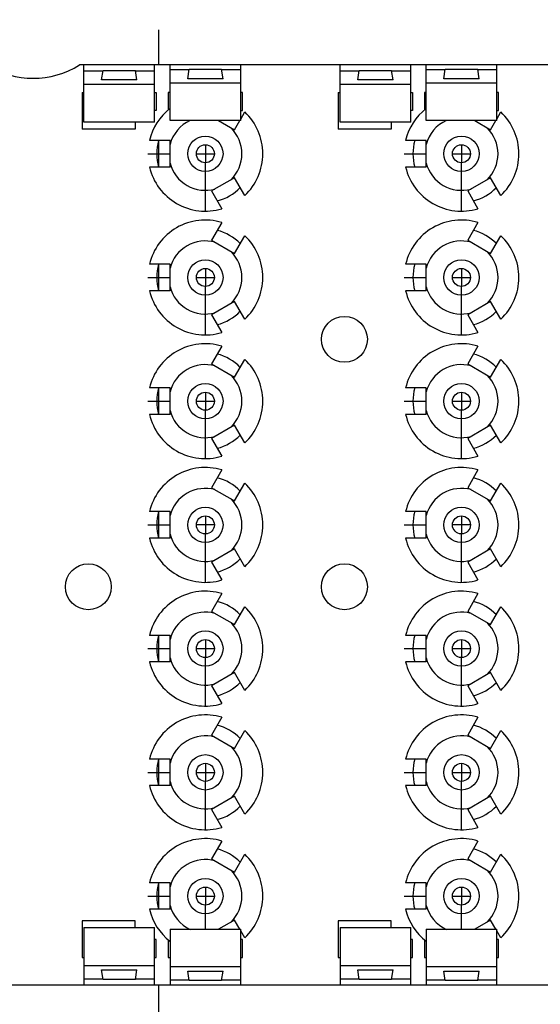
# Model space of a CAD drawing. Units: inches. Extents: x 0 to 11, y 0 to 8.5.
# Drawn here: x 2.4 to 2.9, y 4.2 to 5 of the extents above; entities that cross this region are included whole.
import ezdxf

# ---------------------------------------------------------------- set-up
doc = ezdxf.new("R2010")
doc.units = ezdxf.units.IN
doc.header["$LTSCALE"] = 0.605
doc.header["$MEASUREMENT"] = 0
doc.layers.get('0').update_dxf_attribs({"linetype": 'CONTINUOUS'})
doc.styles.get("Standard").update_dxf_attribs({"font": 'txt', "width": 0.8})
doc.dimstyles.new('DIMSTYLE_1', dxfattribs={"dimtxt": 0.15625, "dimasz": 0.1875, "dimexe": 0.125, "dimexo": 0.0625, "dimgap": 0.078125, "dimtad": 0, "dimtih": 1, "dimtoh": 1, "dimdec": 1, "dimlfac": 5, "dimzin": 4, "dimdsep": 46, "dimtxsty": 'STANDARD', "dimblk": '_FILLED', "dimblk1": '_FILLED', "dimblk2": '_FILLED', "dimcen": 0.09, "dimadec": 1, "dimazin": 1, "dimtfac": 1, "dimtofl": 0, "dimtmove": 0, "dimatfit": 3, "dimldrblk": '_FILLED', "dimfxl": 1, "dimtolj": 1, "dimtzin": 4, "dimarcsym": 0})

# ---------------------------------------------------------------- blocks, each defined once
blk = doc.blocks.new('_FILLED')
at = {"color": 0, "linetype": 'BYBLOCK'}
blk.add_solid([(0, 0), (-1, 0.1667), (-1, -0.1667)], dxfattribs=at)
blk = doc.blocks.new('*D0')
at = {"color": 2, "linetype": 'CONTINUOUS'}
for p, q in [((1.41639, 4.88751), (1.41639, 5.49257)), ((5.45271, 4.9582), (5.45271, 5.49257)), ((1.41639, 5.36757), (3.04393, 5.36757)), ((5.45271, 5.36757), (3.82518, 5.36757))]:
    blk.add_line(p, q, dxfattribs=at)
at = {"color": 2, "linetype": 'CONTINUOUS', "xscale": 0.1875, "yscale": 0.1875, "zscale": 0.1875, "rotation": 180}
blk.add_blockref('_FILLED', (1.41639, 5.36757), dxfattribs=at)
at = {"color": 2, "linetype": 'CONTINUOUS', "xscale": 0.1875, "yscale": 0.1875, "zscale": 0.1875}
blk.add_blockref('_FILLED', (5.45271, 5.36757), dxfattribs=at)
at = {"color": 2, "linetype": 'CONTINUOUS', "insert": (3.43455, 5.4457), "char_height": 0.15625, "width": 0.625, "attachment_point": 2, "line_spacing_factor": 0.9}
blk.add_mtext('512.6', dxfattribs=at)

msp = doc.modelspace()

# ---------------------------------------------------------------- linework, layer by layer
at = {"color": 7, "linetype": 'CONTINUOUS', "true_color": 0xffcc33}
for p, q in [((2.56382, 4.99988), (2.56382, 5.03108)), ((2.56382, 4.90894), (2.56382, 4.93256)), ((2.60516, 4.92878), (2.60516, 4.91272)), ((2.83351, 4.92878), (2.83351, 4.91272)), ((2.55398, 4.92075), (2.57366, 4.92075)), ((2.59713, 4.92075), (2.61319, 4.92075)), ((2.78233, 4.92075), (2.80201, 4.92075)), ((2.82548, 4.92075), (2.84154, 4.92075)), ((2.56382, 4.7987), (2.56382, 4.82232)), ((2.60516, 4.81855), (2.60516, 4.80248)), ((2.83351, 4.81855), (2.83351, 4.80248)), ((2.55398, 4.81051), (2.57366, 4.81051)), ((2.59713, 4.81051), (2.61319, 4.81051)), ((2.78233, 4.81051), (2.80201, 4.81051)), ((2.82548, 4.81051), (2.84154, 4.81051)), ((2.56382, 4.68847), (2.56382, 4.71209)), ((2.60516, 4.70831), (2.60516, 4.69225)), ((2.83351, 4.70831), (2.83351, 4.69225)), ((2.55398, 4.70028), (2.57366, 4.70028)), ((2.59713, 4.70028), (2.61319, 4.70028)), ((2.78233, 4.70028), (2.80201, 4.70028)), ((2.82548, 4.70028), (2.84154, 4.70028)), ((2.56382, 4.57823), (2.56382, 4.60185)), ((2.60516, 4.59807), (2.60516, 4.58201)), ((2.83351, 4.59807), (2.83351, 4.58201)), ((2.55398, 4.59004), (2.57366, 4.59004)), ((2.61319, 4.59004), (2.59713, 4.59004)), ((2.78233, 4.59004), (2.80201, 4.59004)), ((2.84154, 4.59004), (2.82548, 4.59004)), ((2.56382, 4.46799), (2.56382, 4.49162)), ((2.60516, 4.48784), (2.60516, 4.47177)), ((2.83351, 4.48784), (2.83351, 4.47177)), ((2.55398, 4.47981), (2.57366, 4.47981)), ((2.59713, 4.47981), (2.61319, 4.47981)), ((2.78233, 4.47981), (2.80201, 4.47981)), ((2.82548, 4.47981), (2.84154, 4.47981)), ((2.56382, 4.35776), (2.56382, 4.38138)), ((2.55398, 4.36957), (2.57366, 4.36957)), ((2.59713, 4.36957), (2.61319, 4.36957)), ((2.60516, 4.3776), (2.60516, 4.36154)), ((2.78233, 4.36957), (2.80201, 4.36957)), ((2.82548, 4.36957), (2.84154, 4.36957)), ((2.83351, 4.3776), (2.83351, 4.36154)), ((2.56382, 4.24752), (2.56382, 4.27114)), ((2.60516, 4.26736), (2.60516, 4.2513)), ((2.83351, 4.26736), (2.83351, 4.2513)), ((2.55398, 4.25933), (2.57366, 4.25933)), ((2.59713, 4.25933), (2.61319, 4.25933)), ((2.78233, 4.25933), (2.80201, 4.25933)), ((2.82548, 4.25933), (2.84154, 4.25933)), ((2.56382, 4.14555), (2.56382, 4.1802))]:
    msp.add_line(p, q, dxfattribs=at)
at = {"color": 7, "linetype": 'CONTINUOUS'}
for p, q in [((3.13469, 4.99988), (2.4931, 4.99988)), ((2.49689, 4.94886), (2.49689, 4.99988)), ((2.51382, 4.99437), (2.49689, 4.99437)), ((2.51264, 4.9865), (2.51393, 4.99507)), ((2.51393, 4.99507), (2.54285, 4.99507)), ((2.54414, 4.9865), (2.54285, 4.99507)), ((2.55988, 4.99437), (2.54296, 4.99437)), ((2.55988, 4.94886), (2.55988, 4.99988)), ((2.57366, 4.95031), (2.57366, 4.99988)), ((2.59059, 4.99542), (2.57366, 4.99542)), ((2.58941, 4.98755), (2.5907, 4.99612)), ((2.5907, 4.99612), (2.61962, 4.99612)), ((2.62091, 4.98755), (2.61962, 4.99612)), ((2.63666, 4.99542), (2.61973, 4.99542)), ((2.63666, 4.95031), (2.63666, 4.99988)), ((2.72524, 4.94886), (2.72524, 4.99988)), ((2.74217, 4.99437), (2.72524, 4.99437)), ((2.74099, 4.9865), (2.74227, 4.99507)), ((2.74227, 4.99507), (2.7712, 4.99507)), ((2.77248, 4.9865), (2.7712, 4.99507)), ((2.78823, 4.99437), (2.7713, 4.99437)), ((2.78823, 4.94886), (2.78823, 4.99988)), ((2.80201, 4.95031), (2.80201, 4.99988)), ((2.81894, 4.99542), (2.80201, 4.99542)), ((2.81776, 4.98755), (2.81904, 4.99612)), ((2.81904, 4.99612), (2.84797, 4.99612)), ((2.84925, 4.98755), (2.84797, 4.99612)), ((2.865, 4.99542), (2.84807, 4.99542)), ((2.865, 4.95031), (2.865, 4.99988)), ((2.54414, 4.9865), (2.51264, 4.9865)), ((2.63666, 4.98361), (2.57366, 4.98361)), ((2.62091, 4.98755), (2.58941, 4.98755)), ((2.77248, 4.9865), (2.74099, 4.9865)), ((2.865, 4.98361), (2.80201, 4.98361)), ((2.84925, 4.98755), (2.81776, 4.98755)), ((2.49532, 4.97547), (2.49532, 4.9428)), ((2.49532, 4.97547), (2.49689, 4.97547)), ((2.55988, 4.98256), (2.49689, 4.98256)), ((2.55988, 4.97547), (2.56146, 4.97547)), ((2.56146, 4.97547), (2.56146, 4.95933)), ((2.57209, 4.97547), (2.57209, 4.95967)), ((2.57366, 4.97547), (2.57209, 4.97547)), ((2.63823, 4.97547), (2.63666, 4.97547)), ((2.63823, 4.95933), (2.63823, 4.97547)), ((2.72366, 4.97547), (2.72366, 4.9428)), ((2.72366, 4.97547), (2.72524, 4.97547)), ((2.78823, 4.98256), (2.72524, 4.98256)), ((2.78823, 4.97547), (2.78981, 4.97547)), ((2.78981, 4.97547), (2.78981, 4.95933)), ((2.80044, 4.97547), (2.80044, 4.95967)), ((2.80201, 4.97547), (2.80044, 4.97547)), ((2.86658, 4.97547), (2.865, 4.97547)), ((2.86658, 4.95933), (2.86658, 4.97547)), ((2.56146, 4.95933), (2.55988, 4.95933)), ((2.63666, 4.95933), (2.63823, 4.95933)), ((2.63666, 4.95168), (2.64029, 4.95797)), ((2.78981, 4.95933), (2.78823, 4.95933)), ((2.865, 4.95933), (2.86658, 4.95933)), ((2.865, 4.95168), (2.86864, 4.95797)), ((2.55988, 4.94886), (2.49689, 4.94886)), ((2.54256, 4.94886), (2.54256, 4.9428)), ((2.63666, 4.95031), (2.57366, 4.95031)), ((2.61695, 4.95031), (2.63114, 4.94212)), ((2.63114, 4.94212), (2.63587, 4.95031)), ((2.78823, 4.94886), (2.72524, 4.94886)), ((2.77091, 4.94886), (2.77091, 4.9428)), ((2.865, 4.95031), (2.80201, 4.95031)), ((2.8453, 4.95031), (2.85948, 4.94212)), ((2.85948, 4.94212), (2.86421, 4.95031)), ((2.54256, 4.9428), (2.49532, 4.9428)), ((2.77091, 4.9428), (2.72366, 4.9428)), ((2.57366, 4.93256), (2.55536, 4.93256)), ((2.57366, 4.90894), (2.57366, 4.93256)), ((2.80201, 4.93256), (2.78371, 4.93256)), ((2.80201, 4.90894), (2.80201, 4.93256)), ((2.57366, 4.90894), (2.55536, 4.90894)), ((2.80201, 4.90894), (2.78371, 4.90894)), ((2.63114, 4.89938), (2.61068, 4.88757)), ((2.64029, 4.88353), (2.63114, 4.89938)), ((2.85948, 4.89938), (2.83903, 4.88757)), ((2.86864, 4.88353), (2.85948, 4.89938)), ((2.61068, 4.88757), (2.61983, 4.87172)), ((2.83903, 4.88757), (2.84818, 4.87172)), ((2.61983, 4.85955), (2.61068, 4.8437)), ((2.84818, 4.85955), (2.83903, 4.8437)), ((2.61068, 4.8437), (2.63114, 4.83188)), ((2.63114, 4.83188), (2.64029, 4.84774)), ((2.83903, 4.8437), (2.85948, 4.83188)), ((2.85948, 4.83188), (2.86864, 4.84774)), ((2.57366, 4.82232), (2.55536, 4.82232)), ((2.57366, 4.7987), (2.57366, 4.82232)), ((2.80201, 4.82232), (2.78371, 4.82232)), ((2.80201, 4.7987), (2.80201, 4.82232)), ((2.57366, 4.7987), (2.55536, 4.7987)), ((2.80201, 4.7987), (2.78371, 4.7987)), ((2.63114, 4.78914), (2.61068, 4.77733)), ((2.64029, 4.77329), (2.63114, 4.78914)), ((2.85948, 4.78914), (2.83903, 4.77733)), ((2.86864, 4.77329), (2.85948, 4.78914)), ((2.61068, 4.77733), (2.61983, 4.76148)), ((2.83903, 4.77733), (2.84818, 4.76148)), ((2.61983, 4.74931), (2.61068, 4.73346)), ((2.84818, 4.74931), (2.83903, 4.73346)), ((2.61068, 4.73346), (2.63114, 4.72165)), ((2.63114, 4.72165), (2.64029, 4.7375)), ((2.83903, 4.73346), (2.85948, 4.72165)), ((2.85948, 4.72165), (2.86864, 4.7375)), ((2.57366, 4.71209), (2.55536, 4.71209)), ((2.57366, 4.68847), (2.57366, 4.71209)), ((2.80201, 4.71209), (2.78371, 4.71209)), ((2.80201, 4.68847), (2.80201, 4.71209)), ((2.57366, 4.68847), (2.55536, 4.68847)), ((2.80201, 4.68847), (2.78371, 4.68847)), ((2.63114, 4.67891), (2.61068, 4.6671)), ((2.64029, 4.66306), (2.63114, 4.67891)), ((2.85948, 4.67891), (2.83903, 4.6671)), ((2.86864, 4.66306), (2.85948, 4.67891)), ((2.61068, 4.6671), (2.61983, 4.65124)), ((2.83903, 4.6671), (2.84818, 4.65124)), ((2.61983, 4.63907), (2.61068, 4.62322)), ((2.84818, 4.63907), (2.83903, 4.62322)), ((2.63114, 4.61141), (2.64029, 4.62726)), ((2.85948, 4.61141), (2.86864, 4.62726)), ((2.61068, 4.62322), (2.63114, 4.61141)), ((2.83903, 4.62322), (2.85948, 4.61141)), ((2.57366, 4.60185), (2.55536, 4.60185)), ((2.57366, 4.57823), (2.57366, 4.60185)), ((2.80201, 4.60185), (2.78371, 4.60185)), ((2.80201, 4.57823), (2.80201, 4.60185)), ((2.57366, 4.57823), (2.55536, 4.57823)), ((2.80201, 4.57823), (2.78371, 4.57823)), ((2.63114, 4.56867), (2.61068, 4.55686)), ((2.64029, 4.55282), (2.63114, 4.56867)), ((2.85948, 4.56867), (2.83903, 4.55686)), ((2.86864, 4.55282), (2.85948, 4.56867)), ((2.61068, 4.55686), (2.61983, 4.54101)), ((2.83903, 4.55686), (2.84818, 4.54101)), ((2.61983, 4.52884), (2.61068, 4.51299)), ((2.84818, 4.52884), (2.83903, 4.51299)), ((2.61068, 4.51299), (2.63114, 4.50118)), ((2.63114, 4.50118), (2.64029, 4.51703)), ((2.83903, 4.51299), (2.85948, 4.50118)), ((2.85948, 4.50118), (2.86864, 4.51703)), ((2.57366, 4.49162), (2.55536, 4.49162)), ((2.57366, 4.46799), (2.57366, 4.49162)), ((2.80201, 4.49162), (2.78371, 4.49162)), ((2.80201, 4.46799), (2.80201, 4.49162)), ((2.57366, 4.46799), (2.55536, 4.46799)), ((2.80201, 4.46799), (2.78371, 4.46799)), ((2.63114, 4.45843), (2.61068, 4.44662)), ((2.64029, 4.44258), (2.63114, 4.45843)), ((2.85948, 4.45843), (2.83903, 4.44662)), ((2.86864, 4.44258), (2.85948, 4.45843)), ((2.61068, 4.44662), (2.61983, 4.43077)), ((2.83903, 4.44662), (2.84818, 4.43077)), ((2.61983, 4.4186), (2.61068, 4.40275)), ((2.84818, 4.4186), (2.83903, 4.40275)), ((2.63114, 4.39094), (2.64029, 4.40679)), ((2.85948, 4.39094), (2.86864, 4.40679)), ((2.61068, 4.40275), (2.63114, 4.39094)), ((2.83903, 4.40275), (2.85948, 4.39094)), ((2.57366, 4.38138), (2.55536, 4.38138)), ((2.57366, 4.35776), (2.57366, 4.38138)), ((2.80201, 4.38138), (2.78371, 4.38138)), ((2.80201, 4.35776), (2.80201, 4.38138)), ((2.57366, 4.35776), (2.55536, 4.35776)), ((2.80201, 4.35776), (2.78371, 4.35776)), ((2.63114, 4.3482), (2.61068, 4.33639)), ((2.64029, 4.33235), (2.63114, 4.3482)), ((2.85948, 4.3482), (2.83903, 4.33639)), ((2.86864, 4.33235), (2.85948, 4.3482)), ((2.61068, 4.33639), (2.61983, 4.32054)), ((2.83903, 4.33639), (2.84818, 4.32054)), ((2.61983, 4.30837), (2.61068, 4.29251)), ((2.84818, 4.30837), (2.83903, 4.29251)), ((2.61068, 4.29251), (2.63114, 4.2807)), ((2.63114, 4.2807), (2.64029, 4.29656)), ((2.83903, 4.29251), (2.85948, 4.2807)), ((2.85948, 4.2807), (2.86864, 4.29656)), ((2.57366, 4.27114), (2.55536, 4.27114)), ((2.57366, 4.24752), (2.57366, 4.27114)), ((2.80201, 4.27114), (2.78371, 4.27114)), ((2.80201, 4.24752), (2.80201, 4.27114)), ((2.57366, 4.24752), (2.55536, 4.24752)), ((2.80201, 4.24752), (2.78371, 4.24752)), ((2.63114, 4.23796), (2.61695, 4.22977)), ((2.63587, 4.22977), (2.63114, 4.23796)), ((2.85948, 4.23796), (2.8453, 4.22977)), ((2.86421, 4.22977), (2.85948, 4.23796)), ((2.49532, 4.23729), (2.49532, 4.20461)), ((2.54256, 4.23729), (2.49532, 4.23729)), ((2.49689, 4.23122), (2.49689, 4.1802)), ((2.49689, 4.23122), (2.55988, 4.23122)), ((2.54256, 4.23122), (2.54256, 4.23729)), ((2.55988, 4.1802), (2.55988, 4.23122)), ((2.57366, 4.22977), (2.57366, 4.1802)), ((2.57366, 4.22977), (2.63666, 4.22977)), ((2.63666, 4.1802), (2.63666, 4.22977)), ((2.72366, 4.23729), (2.72366, 4.20461)), ((2.77091, 4.23729), (2.72366, 4.23729)), ((2.72524, 4.23122), (2.72524, 4.1802)), ((2.72524, 4.23122), (2.78823, 4.23122)), ((2.77091, 4.23122), (2.77091, 4.23729)), ((2.78823, 4.1802), (2.78823, 4.23122)), ((2.80201, 4.22977), (2.80201, 4.1802)), ((2.80201, 4.22977), (2.865, 4.22977)), ((2.865, 4.1802), (2.865, 4.22977)), ((2.56146, 4.22075), (2.55988, 4.22075)), ((2.56146, 4.20461), (2.56146, 4.22075)), ((2.57209, 4.22041), (2.57209, 4.20461)), ((2.64029, 4.22211), (2.63666, 4.2284)), ((2.63823, 4.22075), (2.63666, 4.22075)), ((2.63823, 4.20461), (2.63823, 4.22075)), ((2.78981, 4.22075), (2.78823, 4.22075)), ((2.78981, 4.20461), (2.78981, 4.22075)), ((2.80044, 4.22041), (2.80044, 4.20461)), ((2.86864, 4.22211), (2.865, 4.2284)), ((2.86658, 4.22075), (2.865, 4.22075)), ((2.86658, 4.20461), (2.86658, 4.22075)), ((2.49532, 4.20461), (2.49689, 4.20461)), ((2.55988, 4.20461), (2.56146, 4.20461)), ((2.57209, 4.20461), (2.57366, 4.20461)), ((2.63666, 4.20461), (2.63823, 4.20461)), ((2.72366, 4.20461), (2.72524, 4.20461)), ((2.78823, 4.20461), (2.78981, 4.20461)), ((2.80044, 4.20461), (2.80201, 4.20461)), ((2.865, 4.20461), (2.86658, 4.20461)), ((2.49689, 4.19752), (2.55988, 4.19752)), ((2.57366, 4.19647), (2.63666, 4.19647)), ((2.72524, 4.19752), (2.78823, 4.19752)), ((2.80201, 4.19647), (2.865, 4.19647)), ((2.49689, 4.18571), (2.51382, 4.18571)), ((2.51393, 4.18501), (2.51264, 4.19359)), ((2.51264, 4.19359), (2.54414, 4.19359)), ((2.54285, 4.18501), (2.51393, 4.18501)), ((2.54285, 4.18501), (2.54414, 4.19359)), ((2.54296, 4.18571), (2.55988, 4.18571)), ((2.5907, 4.18396), (2.58941, 4.19254)), ((2.58941, 4.19254), (2.62091, 4.19254)), ((2.61962, 4.18396), (2.62091, 4.19254)), ((2.72524, 4.18571), (2.74217, 4.18571)), ((2.74227, 4.18501), (2.74099, 4.19359)), ((2.74099, 4.19359), (2.77248, 4.19359)), ((2.7712, 4.18501), (2.74227, 4.18501)), ((2.7712, 4.18501), (2.77248, 4.19359)), ((2.7713, 4.18571), (2.78823, 4.18571)), ((2.81904, 4.18396), (2.81776, 4.19254)), ((2.81776, 4.19254), (2.84925, 4.19254)), ((2.84797, 4.18396), (2.84925, 4.19254)), ((1.99728, 4.1802), (3.13469, 4.1802)), ((2.57366, 4.18466), (2.59059, 4.18466)), ((2.61962, 4.18396), (2.5907, 4.18396)), ((2.61973, 4.18466), (2.63666, 4.18466)), ((2.80201, 4.18466), (2.81894, 4.18466)), ((2.84797, 4.18396), (2.81904, 4.18396)), ((2.84807, 4.18466), (2.865, 4.18466))]:
    msp.add_line(p, q, dxfattribs=at)
at = {"color": 7, "linetype": 'CONTINUOUS', "true_color": 0x6673ff}
for p, q in [((2.60516, 4.86957), (2.60516, 4.91272)), ((2.83351, 4.86957), (2.83351, 4.91272)), ((2.60516, 4.75933), (2.60516, 4.80248)), ((2.83351, 4.75933), (2.83351, 4.80248)), ((2.60516, 4.6491), (2.60516, 4.69225)), ((2.83351, 4.6491), (2.83351, 4.69225)), ((2.60516, 4.53886), (2.60516, 4.58201)), ((2.83351, 4.53886), (2.83351, 4.58201)), ((2.60516, 4.42862), (2.60516, 4.47177)), ((2.83351, 4.42862), (2.83351, 4.47177)), ((2.60516, 4.31839), (2.60516, 4.36154)), ((2.83351, 4.31839), (2.83351, 4.36154)), ((2.60516, 4.22977), (2.60516, 4.2513)), ((2.83351, 4.22977), (2.83351, 4.2513))]:
    msp.add_line(p, q, dxfattribs=at)
at = {"color": 7, "linetype": 'CONTINUOUS'}
for centre, radius in [((2.60516, 4.92075), 0.01575), ((2.83351, 4.92075), 0.01575), ((2.60516, 4.92075), 0.00803), ((2.83351, 4.92075), 0.00803), ((2.60516, 4.81051), 0.01575), ((2.83351, 4.81051), 0.01575), ((2.60516, 4.81051), 0.00803), ((2.83351, 4.81051), 0.00803), ((2.72918, 4.7554), 0.02047), ((2.60516, 4.70028), 0.01575), ((2.83351, 4.70028), 0.01575), ((2.60516, 4.70028), 0.00803), ((2.83351, 4.70028), 0.00803), ((2.60516, 4.59004), 0.01575), ((2.60516, 4.59004), 0.00803), ((2.83351, 4.59004), 0.01575), ((2.83351, 4.59004), 0.00803), ((2.50083, 4.53492), 0.02047), ((2.72918, 4.53492), 0.02047), ((2.60516, 4.47981), 0.01575), ((2.83351, 4.47981), 0.01575), ((2.60516, 4.47981), 0.00803), ((2.83351, 4.47981), 0.00803), ((2.60516, 4.36957), 0.01575), ((2.83351, 4.36957), 0.01575), ((2.60516, 4.36957), 0.00803), ((2.83351, 4.36957), 0.00803), ((2.60516, 4.25933), 0.01575), ((2.83351, 4.25933), 0.01575), ((2.60516, 4.25933), 0.00803), ((2.83351, 4.25933), 0.00803)]:
    msp.add_circle(centre, radius, dxfattribs=at)
for centre, radius, start, end in [((2.45162, 5.06681), 0.07874, 238.21167, 301.78833), ((2.60516, 4.92075), 0.05118, 128.1033, 166.65764), ((2.60516, 4.92075), 0.05118, 313.34236, 46.65764), ((2.83351, 4.92075), 0.05118, 128.1033, 166.65764), ((2.83351, 4.92075), 0.05118, 313.34236, 46.65764), ((2.60516, 4.92075), 0.03256, 114.39134, 165.28968), ((2.83351, 4.92075), 0.03256, 114.39134, 165.28968), ((2.60516, 4.92075), 0.03256, 314.71032, 45.28968), ((2.83351, 4.92075), 0.03256, 314.71032, 45.28968), ((2.60516, 4.92075), 0.04331, 164.17261, 195.85585), ((2.83351, 4.92075), 0.04331, 164.17261, 195.85585), ((2.60516, 4.92075), 0.05118, 193.34236, 286.65764), ((2.60516, 4.92075), 0.03256, 194.71032, 285.28968), ((2.83351, 4.92075), 0.05118, 193.34236, 286.65764), ((2.83351, 4.92075), 0.03256, 194.71032, 285.28968), ((2.60516, 4.92075), 0.04331, 284.1538, 315.86515), ((2.83351, 4.92075), 0.04331, 284.1538, 315.86515), ((2.60516, 4.81051), 0.05118, 73.34236, 166.65764), ((2.83351, 4.81051), 0.05118, 73.34236, 166.65764), ((2.60516, 4.81051), 0.04331, 44.14442, 75.86215), ((2.83351, 4.81051), 0.04331, 44.14442, 75.86215), ((2.60516, 4.81051), 0.03256, 74.71032, 165.28968), ((2.60516, 4.81051), 0.05118, 313.34236, 46.65764), ((2.83351, 4.81051), 0.03256, 74.71032, 165.28968), ((2.83351, 4.81051), 0.05118, 313.34236, 46.65764), ((2.60516, 4.81051), 0.03256, 314.71032, 45.28968), ((2.83351, 4.81051), 0.03256, 314.71032, 45.28968), ((2.60516, 4.81051), 0.04331, 164.14774, 195.85585), ((2.83351, 4.81051), 0.04331, 164.14774, 195.85585), ((2.60516, 4.81051), 0.03256, 194.71032, 285.28968), ((2.83351, 4.81051), 0.03256, 194.71032, 285.28968), ((2.60516, 4.81051), 0.05118, 193.34236, 286.65764), ((2.83351, 4.81051), 0.05118, 193.34236, 286.65764), ((2.60516, 4.81051), 0.04331, 284.1538, 315.86515), ((2.83351, 4.81051), 0.04331, 284.1538, 315.86515), ((2.60516, 4.70028), 0.05118, 73.34236, 166.65764), ((2.83351, 4.70028), 0.05118, 73.34236, 166.65764), ((2.60516, 4.70028), 0.04331, 44.14442, 75.86215), ((2.83351, 4.70028), 0.04331, 44.14442, 75.86215), ((2.60516, 4.70028), 0.03256, 74.71032, 165.28968), ((2.60516, 4.70028), 0.05118, 313.34236, 46.65764), ((2.83351, 4.70028), 0.03256, 74.71032, 165.28968), ((2.83351, 4.70028), 0.05118, 313.34236, 46.65764), ((2.60516, 4.70028), 0.03256, 314.71032, 45.28968), ((2.83351, 4.70028), 0.03256, 314.71032, 45.28968), ((2.60516, 4.70028), 0.04331, 164.14774, 195.85585), ((2.83351, 4.70028), 0.04331, 164.14774, 195.85585), ((2.60516, 4.70028), 0.05118, 193.34236, 286.65764), ((2.60516, 4.70028), 0.03256, 194.71032, 285.28968), ((2.83351, 4.70028), 0.05118, 193.34236, 286.65764), ((2.83351, 4.70028), 0.03256, 194.71032, 285.28968), ((2.60516, 4.70028), 0.04331, 284.1538, 315.86515), ((2.83351, 4.70028), 0.04331, 284.1538, 315.86515), ((2.60516, 4.59004), 0.05118, 73.34236, 166.65764), ((2.83351, 4.59004), 0.05118, 73.34236, 166.65764), ((2.60516, 4.59004), 0.04331, 44.14442, 75.86215), ((2.60516, 4.59004), 0.05118, 313.34236, 46.65764), ((2.83351, 4.59004), 0.04331, 44.14442, 75.86215), ((2.83351, 4.59004), 0.05118, 313.34236, 46.65764), ((2.60516, 4.59004), 0.03256, 74.71032, 165.28968), ((2.83351, 4.59004), 0.03256, 74.71032, 165.28968), ((2.60516, 4.59004), 0.03256, 314.71032, 45.28968), ((2.83351, 4.59004), 0.03256, 314.71032, 45.28968), ((2.60516, 4.59004), 0.04331, 164.14774, 195.85585), ((2.83351, 4.59004), 0.04331, 164.14774, 195.85585), ((2.60516, 4.59004), 0.03256, 194.71032, 285.28968), ((2.83351, 4.59004), 0.03256, 194.71032, 285.28968), ((2.60516, 4.59004), 0.05118, 193.34236, 286.65764), ((2.83351, 4.59004), 0.05118, 193.34236, 286.65764), ((2.60516, 4.59004), 0.04331, 284.1538, 315.86515), ((2.83351, 4.59004), 0.04331, 284.1538, 315.86515), ((2.60516, 4.47981), 0.05118, 73.34236, 166.65764), ((2.83351, 4.47981), 0.05118, 73.34236, 166.65764), ((2.60516, 4.47981), 0.04331, 44.14442, 75.86215), ((2.83351, 4.47981), 0.04331, 44.14442, 75.86215), ((2.60516, 4.47981), 0.03256, 74.71032, 165.28968), ((2.60516, 4.47981), 0.05118, 313.34236, 46.65764), ((2.83351, 4.47981), 0.03256, 74.71032, 165.28968), ((2.83351, 4.47981), 0.05118, 313.34236, 46.65764), ((2.60516, 4.47981), 0.03256, 314.71032, 45.28968), ((2.83351, 4.47981), 0.03256, 314.71032, 45.28968), ((2.60516, 4.47981), 0.04331, 164.14774, 195.85585), ((2.83351, 4.47981), 0.04331, 164.14774, 195.85585), ((2.60516, 4.47981), 0.05118, 193.34236, 286.65764), ((2.60516, 4.47981), 0.03256, 194.71032, 285.28968), ((2.83351, 4.47981), 0.05118, 193.34236, 286.65764), ((2.83351, 4.47981), 0.03256, 194.71032, 285.28968), ((2.60516, 4.47981), 0.04331, 284.1538, 315.86515), ((2.83351, 4.47981), 0.04331, 284.1538, 315.86515), ((2.60516, 4.36957), 0.05118, 73.34236, 166.65764), ((2.83351, 4.36957), 0.05118, 73.34236, 166.65764), ((2.60516, 4.36957), 0.04331, 44.14442, 75.86215), ((2.60516, 4.36957), 0.05118, 313.34236, 46.65764), ((2.83351, 4.36957), 0.04331, 44.14442, 75.86215), ((2.83351, 4.36957), 0.05118, 313.34236, 46.65764), ((2.60516, 4.36957), 0.03256, 74.71032, 165.28968), ((2.83351, 4.36957), 0.03256, 74.71032, 165.28968), ((2.60516, 4.36957), 0.03256, 314.71032, 45.28968), ((2.83351, 4.36957), 0.03256, 314.71032, 45.28968), ((2.60516, 4.36957), 0.04331, 164.14774, 195.85585), ((2.83351, 4.36957), 0.04331, 164.14774, 195.85585), ((2.60516, 4.36957), 0.03256, 194.71032, 285.28968), ((2.83351, 4.36957), 0.03256, 194.71032, 285.28968), ((2.60516, 4.36957), 0.05118, 193.34236, 286.65764), ((2.83351, 4.36957), 0.05118, 193.34236, 286.65764), ((2.60516, 4.36957), 0.04331, 284.1538, 315.86515), ((2.83351, 4.36957), 0.04331, 284.1538, 315.86515), ((2.60516, 4.25933), 0.05118, 73.34236, 166.65764), ((2.83351, 4.25933), 0.05118, 73.34236, 166.65764), ((2.60516, 4.25933), 0.04331, 44.14442, 75.86215), ((2.83351, 4.25933), 0.04331, 44.14442, 75.86215), ((2.60516, 4.25933), 0.03256, 74.71032, 165.28968), ((2.60516, 4.25933), 0.05118, 313.34236, 46.65764), ((2.83351, 4.25933), 0.03256, 74.71032, 165.28968), ((2.83351, 4.25933), 0.05118, 313.34236, 46.65764), ((2.60516, 4.25933), 0.03256, 314.71032, 45.28968), ((2.83351, 4.25933), 0.03256, 314.71032, 45.28968), ((2.60516, 4.25933), 0.04331, 164.14774, 195.82739), ((2.83351, 4.25933), 0.04331, 164.14774, 195.82739), ((2.60516, 4.25933), 0.05118, 193.34236, 231.8967), ((2.60516, 4.25933), 0.03256, 194.71032, 245.60864), ((2.83351, 4.25933), 0.05118, 193.34236, 231.8967), ((2.83351, 4.25933), 0.03256, 194.71032, 245.60864)]:
    msp.add_arc(centre, radius, start, end, dxfattribs=at)

# ---------------------------------------------------------------- dimensions: what is measured, and where the dimension line sits
at = {"color": 2, "linetype": 'CONTINUOUS'}
dim = msp.add_linear_dim(base=(1.41639, 5.36757), p1=(5.45271, 4.8957), p2=(1.41639, 4.82501), angle=180, dimstyle='DIMSTYLE_1', dxfattribs=at)
dim.commit()
dim.dimension.update_dxf_attribs({"geometry": '*D0', "text_midpoint": (3.43455, 5.36757), "dimtype": 160})

doc.saveas('drawing.dxf')
